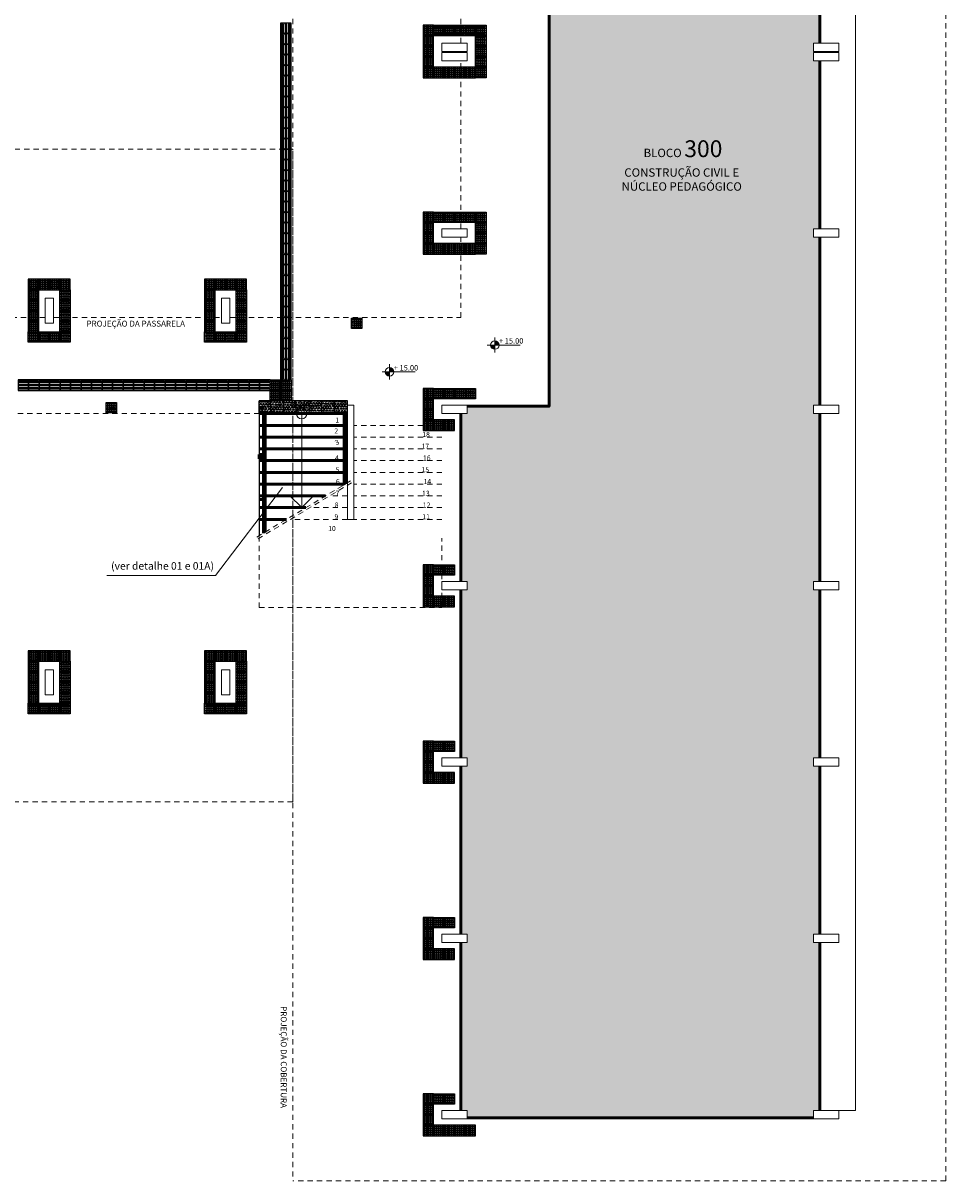
# Model space of a CAD drawing. Units: millimetres. Extents: x 11205 to 13120, y 7996 to 8195.
# Drawn here: x 12896 to 12918, y 8054 to 8082 of the extents above; entities that cross this region are included whole.
import ezdxf

# ---------------------------------------------------------------- set-up
doc = ezdxf.new("R2010")
doc.units = ezdxf.units.MM
doc.header["$MEASUREMENT"] = 0
doc.linetypes.add('HIDDEN2', pattern=[0.1875, 0.125, -0.0625])
doc.layers.get('0').update_dxf_attribs({"linetype": 'CONTINUOUS'})
for name, color, linetype, lineweight in [('Acessibilidade', 150, 'CONTINUOUS', 9), ('ARQ_ALV_ALT', 7, 'CONTINUOUS', 50), ('ARQ_ALV_MED', 5, 'CONTINUOUS', 15), ('ARQ_CTA_NIV', 7, 'CONTINUOUS', 5), ('ARQ_EST', 6, 'CONTINUOUS', 5), ('ARQ_LAY_COR', 4, 'CONTINUOUS', 50), ('ARQ_PIS_CAL', 9, 'CONTINUOUS', 5), ('ARQ_PRJ_COB', 2, 'HIDDEN2', 5), ('ARQ_PRJ_GER', 9, 'HIDDEN2', 5), ('ARQ_SMB_NIV', 2, 'CONTINUOUS', 5), ('ARQ_TXT_AMB', 7, 'CONTINUOUS', 13), ('ARQ_TXT_GER', 7, 'CONTINUOUS', 15), ('COTA', 1, 'CONTINUOUS', 13), ('HATCH', 9, 'CONTINUOUS', 5), ('L1', 1, 'CONTINUOUS', 50), ('NÍVEL', 7, 'CONTINUOUS', 5), ('Txt-JanelasPortas', 7, 'CONTINUOUS', 5)]:
    doc.layers.add(name, color=color, linetype=linetype, lineweight=lineweight)
for name, color, linetype in [('AR_PISO', 253, 'CONTINUOUS'), ('piso alerta', 10, 'CONTINUOUS'), ('piso direcional', 160, 'CONTINUOUS')]:
    doc.layers.add(name, color=color, linetype=linetype)
doc.styles.add('1-250', font='arial.ttf', dxfattribs={"height": 0.5})
doc.styles.add('ARIAL', font='arial.ttf')
doc.styles.add('styleARIAL', font='arial.ttf')

# ---------------------------------------------------------------- blocks, each defined once
blk = doc.blocks.new('NIVEL')
at = {"layer": 'NÍVEL'}
h = blk.add_hatch(color=256, dxfattribs=at)
h.paths.add_polyline_path([(0, 0), (0.078, 0, 0.414214), (0, 0.078)])
h.paths.add_polyline_path([(0, -0.078), (0, 0), (-0.078, 0, 0.414214)])
for p, q in [((-0.138, 0), (0.467, 0)), ((0, 0.138), (0, -0.138))]:
    blk.add_line(p, q, dxfattribs=at)
blk.add_circle((0, 0), 0.0782, dxfattribs=at)
blk = doc.blocks.new('NIVEL2')
blk.add_blockref('NIVEL', (0, 0))
at = {"layer": 'Txt-JanelasPortas', "flags": 4}
blk.add_attdef('+142', (0.144, 0.025), '', height=0.08, dxfattribs=at)
blk = doc.blocks.new('A$C2098290F')
at = {"layer": 'piso alerta'}
blk.add_lwpolyline([(0, 25), (25, 25), (25, 0), (0, 0)], close=True, dxfattribs=at)
for centre in [(3.5, 21.5), (3.5, 17), (3.5, 12.5), (3.5, 8), (3.5, 3.5), (8, 21.5), (8, 17), (8, 12.5), (8, 8), (8, 3.5), (12.5, 21.5), (12.5, 17), (12.5, 12.5), (12.5, 8), (12.5, 3.5), (17, 21.5), (17, 17), (17, 12.5), (17, 8), (17, 3.5), (21.5, 21.5), (21.5, 17), (21.5, 12.5), (21.5, 8), (21.5, 3.5)]:
    blk.add_circle(centre, 1.5, dxfattribs=at)
blk = doc.blocks.new('A$C58171AD6')
at = {"layer": 'piso direcional'}
for p, q in [((3, 22.5), (3, 2.5)), ((4.5, 24), (4.5, 24)), ((4.5, 1), (4.5, 1)), ((6, 22.5), (6, 2.5)), ((11, 22.5), (11, 2.5)), ((12.5, 24), (12.5, 24)), ((12.5, 1), (12.5, 1)), ((14, 22.5), (14, 2.5)), ((19, 22.5), (19, 2.5)), ((20.5, 24), (20.5, 24)), ((20.5, 1), (20.5, 1)), ((22, 22.5), (22, 2.5))]:
    blk.add_line(p, q, dxfattribs=at)
blk.add_lwpolyline([(25, 25), (25, 0), (0, 0), (0, 25)], close=True, dxfattribs=at)
for centre, start, end in [((4.5, 22.5), 90, 180), ((4.5, 2.5), 180, 270), ((4.5, 22.5), 0, 90), ((4.5, 2.5), 270, 0), ((12.5, 22.5), 90, 180), ((12.5, 2.5), 180, 270), ((12.5, 22.5), 0, 90), ((12.5, 2.5), 270, 0), ((20.5, 22.5), 90, 180), ((20.5, 2.5), 180, 270), ((20.5, 22.5), 0, 90), ((20.5, 2.5), 270, 0)]:
    blk.add_arc(centre, 1.5, start, end, dxfattribs=at)

msp = doc.modelspace()

# ---------------------------------------------------------------- hatches: boundary and pattern name
at = {"layer": 'AR_PISO'}
h = msp.add_hatch(dxfattribs=at)
h.set_pattern_fill('HEX', color=256, scale=0.006, angle=89.2023, style=0)
h.set_pattern_definition([(89.2023314, (12793.911456, 9455.28695), (-0.0329923703, 0.0004593476), [0.01905, -0.0381]), (209.2023314, (12793.911456, 9455.28695), (0.0160983785, -0.02880190465), [0.01905, -0.0381]), (149.2023314, (12793.91172, 9455.306), (-0.0168939919, -0.028342557), [0.01905, -0.0381])])
h.paths.add_polyline_path([(12901.991, 8072.65), (12901.991, 8072.35), (12901.716, 8072.35), (12901.716, 8072.65)])
h = msp.add_hatch(dxfattribs=at)
h.set_pattern_fill('HEX', color=256, scale=0.006, angle=89.2023, style=0)
h.set_pattern_definition([(89.2023314, (12793.607298, 9455.28695), (-0.0329923703, 0.0004593476), [0.01905, -0.0381]), (209.2023314, (12793.607298, 9455.28695), (0.0160983785, -0.02880190465), [0.01905, -0.0381]), (149.2023314, (12793.607563, 9455.306), (-0.0168939919, -0.028342557), [0.01905, -0.0381])])
h.paths.add_polyline_path([(12902.296, 8072.65), (12902.296, 8072.35), (12901.993, 8072.35), (12901.991, 8072.65)])
h = msp.add_hatch(dxfattribs=at)
h.set_pattern_fill('HEX', color=256, scale=0.006, angle=89.2023, style=0)
h.set_pattern_definition([(89.2023314, (12793.30314, 9455.28695), (-0.0329923703, 0.0004593476), [0.01905, -0.0381]), (209.2023314, (12793.30314, 9455.28695), (0.0160983785, -0.02880190465), [0.01905, -0.0381]), (149.2023314, (12793.303406, 9455.306), (-0.0168939919, -0.028342557), [0.01905, -0.0381])])
h.paths.add_polyline_path([(12902.6, 8072.65), (12902.6, 8072.35), (12902.297, 8072.35), (12902.296, 8072.65)])
h = msp.add_hatch(dxfattribs=at)
h.set_pattern_fill('HEX', color=256, scale=0.006, angle=89.2023, style=0)
h.set_pattern_definition([(89.2023314, (12792.998983, 9455.28695), (-0.0329923703, 0.0004593476), [0.01905, -0.0381]), (209.2023314, (12792.998983, 9455.28695), (0.0160983785, -0.02880190465), [0.01905, -0.0381]), (149.2023314, (12792.999248, 9455.306), (-0.0168939919, -0.028342557), [0.01905, -0.0381])])
h.paths.add_polyline_path([(12902.904, 8072.65), (12902.904, 8072.35), (12902.601, 8072.35), (12902.6, 8072.65)])
h = msp.add_hatch(dxfattribs=at)
h.set_pattern_fill('HEX', color=256, scale=0.006, angle=89.2023, style=0)
h.set_pattern_definition([(89.2023314, (12792.694825, 9455.28695), (-0.0329923703, 0.0004593476), [0.01905, -0.0381]), (209.2023314, (12792.694825, 9455.28695), (0.0160983785, -0.02880190465), [0.01905, -0.0381]), (149.2023314, (12792.69509, 9455.306), (-0.0168939919, -0.028342557), [0.01905, -0.0381])])
h.paths.add_polyline_path([(12903.208, 8072.65), (12903.208, 8072.35), (12902.905, 8072.35), (12902.904, 8072.65)])
h = msp.add_hatch(dxfattribs=at)
h.set_pattern_fill('HEX', color=256, scale=0.006, angle=89.2023, style=0)
h.set_pattern_definition([(89.2023314, (12792.390667, 9455.28695), (-0.0329923703, 0.0004593476), [0.01905, -0.0381]), (209.2023314, (12792.390667, 9455.28695), (0.0160983785, -0.02880190465), [0.01905, -0.0381]), (149.2023314, (12792.390933, 9455.306), (-0.0168939919, -0.028342557), [0.01905, -0.0381])])
h.paths.add_polyline_path([(12903.512, 8072.65), (12903.512, 8072.35), (12903.209, 8072.35), (12903.208, 8072.65)])
h = msp.add_hatch(dxfattribs=at)
h.set_pattern_fill('HEX', color=256, scale=0.006, angle=89.2023, style=0)
h.set_pattern_definition([(89.2023314, (12792.08651, 9455.28695), (-0.0329923703, 0.0004593476), [0.01905, -0.0381]), (209.2023314, (12792.08651, 9455.28695), (0.0160983785, -0.02880190465), [0.01905, -0.0381]), (149.2023314, (12792.086775, 9455.306), (-0.0168939919, -0.028342557), [0.01905, -0.0381])])
h.paths.add_polyline_path([(12903.816, 8072.65), (12903.816, 8072.35), (12903.513, 8072.35), (12903.512, 8072.65)])
at = {"layer": 'HATCH'}
h = msp.add_hatch(dxfattribs=at)
h.set_pattern_fill('DOTS', color=256, angle=240, style=0)
h.set_pattern_definition([(240, (12980.79262, 8064.79187), (0.03850159, -0.058313294), [0, -0.0625])])
h.paths.add_polyline_path([(12906.518, 8069.571), (12906.621, 8069.571), (12906.682, 8069.571), (12906.702, 8069.571), (12906.763, 8069.571), (12907.632, 8069.571), (12907.652, 8069.571), (12907.723, 8069.571), (12907.784, 8069.571), (12907.845, 8069.571), (12907.865, 8069.571), (12907.926, 8069.571), (12906.518, 8069.571), (12906.518, 8069.531), (12907.926, 8069.531), (12907.905, 8069.531), (12907.845, 8069.531), (12907.784, 8069.531), (12907.723, 8069.531), (12907.699, 8069.531), (12907.632, 8069.531), (12906.763, 8069.531), (12906.743, 8069.531), (12906.682, 8069.531), (12906.621, 8069.531), (12906.518, 8069.531), (12906.518, 8068.35), (12906.668, 8068.35), (12906.668, 8068.15), (12906.518, 8068.15), (12906.518, 8064.15), (12906.668, 8064.15), (12906.668, 8063.95), (12906.518, 8063.95), (12906.518, 8059.95), (12906.668, 8059.95), (12906.668, 8059.75), (12906.518, 8059.75), (12906.518, 8055.75), (12906.668, 8055.75), (12906.668, 8055.575), (12913.59, 8055.575), (12913.59, 8055.579), (12913.59, 8055.65), (12913.59, 8055.711), (12913.59, 8055.772), (12913.59, 8055.796), (12913.59, 8055.853), (12913.59, 8055.576), (12913.63, 8055.576), (12913.63, 8055.853), (12913.63, 8055.832), (12913.63, 8055.772), (12913.63, 8055.711), (12913.63, 8055.65), (12913.63, 8055.63), (12913.63, 8055.575), (12914.918, 8055.575), (12914.918, 8055.75), (12915.068, 8055.75), (12915.068, 8059.75), (12914.918, 8059.75), (12914.918, 8059.95), (12915.068, 8059.95), (12915.068, 8063.95), (12914.918, 8063.95), (12914.918, 8064.15), (12915.068, 8064.15), (12915.068, 8068.15), (12914.918, 8068.15), (12914.918, 8068.35), (12915.068, 8068.35), (12915.068, 8069.531), (12915.054, 8069.531), (12914.997, 8069.531), (12915.068, 8069.532), (12915.068, 8069.572), (12914.997, 8069.571), (12915.068, 8069.571), (12915.068, 8072.35), (12914.918, 8072.35), (12914.918, 8072.55), (12915.068, 8072.55), (12915.068, 8076.55), (12914.918, 8076.55), (12914.918, 8076.75), (12915.068, 8076.75), (12915.068, 8080.75), (12914.918, 8080.75), (12914.918, 8080.95), (12914.918, 8081.175), (12915.068, 8081.175), (12915.068, 8085.175), (12914.918, 8085.175), (12914.918, 8085.375), (12915.068, 8085.375), (12915.068, 8089.375), (12914.918, 8089.375), (12914.918, 8089.575), (12915.068, 8089.575), (12915.068, 8093.575), (12914.918, 8093.575), (12914.918, 8093.775), (12915.068, 8093.775), (12915.068, 8097.775), (12914.918, 8097.775), (12914.918, 8097.975), (12915.068, 8097.975), (12915.068, 8101.975), (12914.918, 8101.975), (12914.918, 8102.175), (12915.068, 8102.175), (12915.068, 8106.175), (12914.918, 8106.175), (12914.918, 8106.35), (12913.63, 8106.35), (12913.63, 8105.772), (12913.59, 8105.772), (12913.59, 8106.35), (12908.618, 8106.35), (12908.618, 8072.525), (12906.668, 8072.525), (12906.668, 8072.35), (12906.518, 8072.35)])

# ---------------------------------------------------------------- linework, layer by layer
msp.add_line((12901.718, 8072.35), (12901.718, 8069.443))
at = {"layer": 'AR_PISO'}
for p in [(12901.716, 8072.35), (12903.512, 8072.65)]:
    msp.add_line(p, (12901.716, 8072.65), dxfattribs=at)
for points in [[(12901.991, 8072.35), (12901.991, 8072.65)], [(12902.296, 8072.35), (12902.296, 8072.65)], [(12902.6, 8072.35), (12902.6, 8072.65)], [(12902.904, 8072.35), (12902.904, 8072.65)], [(12903.208, 8072.35), (12903.208, 8072.65)], [(12903.512, 8072.35), (12903.512, 8072.65)], [(12903.512, 8072.35), (12903.816, 8072.35), (12903.816, 8072.65), (12903.512, 8072.65)]]:
    msp.add_lwpolyline(points, dxfattribs=at)
at = {"layer": 'ARQ_ALV_ALT'}
for p, q in [((12915.068, 8081.175), (12915.068, 8085.175)), ((12915.068, 8076.75), (12915.068, 8080.75)), ((12915.068, 8072.55), (12915.068, 8076.55)), ((12906.518, 8068.35), (12906.518, 8072.35)), ((12915.068, 8068.35), (12915.068, 8072.35)), ((12906.518, 8064.15), (12906.518, 8068.15)), ((12915.068, 8064.15), (12915.068, 8068.15)), ((12906.518, 8059.95), (12906.518, 8063.95)), ((12915.068, 8059.95), (12915.068, 8063.95)), ((12906.518, 8055.75), (12906.518, 8059.75)), ((12915.068, 8055.75), (12915.068, 8059.75)), ((12914.918, 8055.575), (12906.668, 8055.575))]:
    msp.add_line(p, q, dxfattribs=at)
msp.add_lwpolyline([(12906.668, 8072.525), (12908.618, 8072.525), (12908.618, 8106.35), (12914.918, 8106.35)], dxfattribs=at)
at = {"layer": 'ARQ_ALV_MED'}
msp.add_lwpolyline([(12903.968, 8069.83), (12903.818, 8069.83), (12903.818, 8072.55), (12903.968, 8072.55)], close=True, dxfattribs=at)
at = {"layer": 'ARQ_EST'}
for points in [[(12906.668, 8081.175), (12906.668, 8080.975), (12906.068, 8080.975), (12906.068, 8081.175)], [(12915.518, 8081.175), (12915.518, 8080.975), (12914.918, 8080.975), (12914.918, 8081.175)], [(12906.668, 8080.95), (12906.668, 8080.75), (12906.068, 8080.75), (12906.068, 8080.95)], [(12915.518, 8080.95), (12915.518, 8080.75), (12914.918, 8080.75), (12914.918, 8080.95)], [(12906.668, 8076.75), (12906.668, 8076.55), (12906.068, 8076.55), (12906.068, 8076.75)], [(12915.518, 8076.75), (12915.518, 8076.55), (12914.918, 8076.55), (12914.918, 8076.75)], [(12896.618, 8074.5), (12896.818, 8074.5), (12896.818, 8075.1), (12896.618, 8075.1)], [(12900.818, 8074.5), (12901.018, 8074.5), (12901.018, 8075.1), (12900.818, 8075.1)], [(12904.087, 8074.473), (12904.087, 8074.527), (12904.077, 8074.527), (12904.077, 8074.507), (12903.996, 8074.507), (12903.996, 8074.527), (12903.986, 8074.527), (12903.986, 8074.473), (12903.996, 8074.473), (12903.996, 8074.493), (12904.077, 8074.493), (12904.077, 8074.473)], [(12898.244, 8072.463), (12898.244, 8072.517), (12898.234, 8072.517), (12898.234, 8072.497), (12898.153, 8072.497), (12898.153, 8072.517), (12898.143, 8072.517), (12898.143, 8072.463), (12898.153, 8072.463), (12898.153, 8072.483), (12898.234, 8072.483), (12898.234, 8072.463)], [(12901.819, 8072.463), (12901.819, 8072.517), (12901.809, 8072.517), (12901.809, 8072.497), (12901.728, 8072.497), (12901.728, 8072.517), (12901.718, 8072.517), (12901.718, 8072.463), (12901.728, 8072.463), (12901.728, 8072.483), (12901.809, 8072.483), (12901.809, 8072.463)], [(12906.668, 8072.55), (12906.668, 8072.35), (12906.068, 8072.35), (12906.068, 8072.55)], [(12915.518, 8072.55), (12915.518, 8072.35), (12914.918, 8072.35), (12914.918, 8072.55)], [(12906.668, 8068.35), (12906.668, 8068.15), (12906.068, 8068.15), (12906.068, 8068.35)], [(12915.518, 8068.35), (12915.518, 8068.15), (12914.918, 8068.15), (12914.918, 8068.35)], [(12896.618, 8065.65), (12896.818, 8065.65), (12896.818, 8066.25), (12896.618, 8066.25)], [(12900.818, 8065.65), (12901.018, 8065.65), (12901.018, 8066.25), (12900.818, 8066.25)], [(12906.668, 8064.15), (12906.668, 8063.95), (12906.068, 8063.95), (12906.068, 8064.15)], [(12915.518, 8064.15), (12915.518, 8063.95), (12914.918, 8063.95), (12914.918, 8064.15)], [(12906.668, 8059.95), (12906.668, 8059.75), (12906.068, 8059.75), (12906.068, 8059.95)], [(12915.518, 8059.95), (12915.518, 8059.75), (12914.918, 8059.75), (12914.918, 8059.95)], [(12906.668, 8055.75), (12906.668, 8055.55), (12906.068, 8055.55), (12906.068, 8055.75)], [(12915.518, 8055.75), (12915.518, 8055.55), (12914.918, 8055.55), (12914.918, 8055.75)]]:
    msp.add_lwpolyline(points, close=True, dxfattribs=at)
at = {"layer": 'ARQ_LAY_COR'}
for p, q in [((12901.82, 8072.35), (12901.82, 8069.504)), ((12901.821, 8072.35), (12901.821, 8069.504)), ((12901.822, 8072.35), (12901.822, 8069.505)), ((12901.826, 8072.35), (12901.826, 8069.508)), ((12901.834, 8072.35), (12901.834, 8069.512)), ((12901.852, 8072.35), (12901.852, 8069.523)), ((12901.856, 8072.35), (12901.856, 8069.526)), ((12901.857, 8072.35), (12901.857, 8069.526)), ((12901.858, 8072.35), (12901.858, 8069.526)), ((12901.858, 8072.35), (12901.858, 8069.527)), ((12901.819, 8071.375), (12901.716, 8071.375)), ((12901.716, 8071.275), (12901.716, 8071.375)), ((12901.716, 8071.275), (12901.819, 8071.275)), ((12901.856, 8071.275), (12901.856, 8071.375)), ((12901.716, 8070.3), (12901.819, 8070.3))]:
    msp.add_line(p, q, dxfattribs=at)
for points in [[(12903.738, 8072.35), (12903.738, 8070.654)], [(12903.778, 8072.35), (12903.778, 8070.678)]]:
    msp.add_lwpolyline(points, dxfattribs=at)
for centre in [(12901.786, 8071.347), (12901.786, 8071.302)]:
    msp.add_circle(centre, 0.005, dxfattribs=at)
at = {"layer": 'ARQ_PIS_CAL'}
for q in [(12915.918, 8101.975), (12915.518, 8055.75)]:
    msp.add_line((12915.918, 8055.75), q, dxfattribs=at)
at = {"layer": 'ARQ_PRJ_COB'}
for p, q in [((12902.518, 8107.85), (12902.518, 8054.075)), ((12918.068, 8054.075), (12918.068, 8107.85)), ((12840.318, 8078.65), (12902.518, 8078.65)), ((12902.518, 8063.1), (12840.318, 8063.1)), ((12918.068, 8054.075), (12902.518, 8054.075))]:
    msp.add_line(p, q, dxfattribs=at)
at = {"layer": 'ARQ_PRJ_GER'}
for p, q in [((12906.518, 8081.175), (12906.518, 8085.175)), ((12906.518, 8076.75), (12906.518, 8080.75)), ((12902.518, 8063.1), (12902.518, 8078.65)), ((12906.518, 8074.64), (12906.518, 8076.55)), ((12896.618, 8074.64), (12892.618, 8074.64)), ((12896.818, 8074.64), (12900.818, 8074.64)), ((12901.018, 8074.64), (12906.518, 8074.64)), ((12906.068, 8072.07), (12903.968, 8072.07)), ((12906.068, 8071.79), (12903.968, 8071.79)), ((12906.068, 8071.51), (12903.968, 8071.51)), ((12906.068, 8071.23), (12903.968, 8071.23)), ((12906.068, 8070.95), (12903.968, 8070.95)), ((12901.663, 8069.41), (12903.906, 8070.755)), ((12901.689, 8069.367), (12903.931, 8070.712)), ((12906.068, 8070.67), (12903.968, 8070.67)), ((12903.818, 8070.39), (12903.394, 8070.39)), ((12906.068, 8070.39), (12903.968, 8070.39)), ((12903.818, 8070.11), (12902.927, 8070.11)), ((12906.068, 8070.11), (12903.968, 8070.11)), ((12903.818, 8069.83), (12902.46, 8069.83)), ((12906.068, 8069.83), (12903.968, 8069.83))]:
    msp.add_line(p, q, dxfattribs=at)
msp.add_lwpolyline([(12892.593, 8072.35), (12901.716, 8072.35), (12901.716, 8067.73), (12906.068, 8067.73), (12906.068, 8069.384)], dxfattribs=at)
at = {"layer": 'ARQ_SMB_NIV'}
for points in [[(12902.728, 8070.11), (12902.728, 8072.35)], [(12902.448, 8070.39), (12902.728, 8070.11), (12903.008, 8070.39)]]:
    msp.add_lwpolyline(points, dxfattribs=at)
msp.add_circle((12902.728, 8072.35), 0.126, dxfattribs=at)
at = {"layer": 'COTA'}
msp.add_lwpolyline([(12898.09, 8068.496), (12900.679, 8068.496), (12902.269, 8070.589)], dxfattribs=at)
at = {"layer": 'L1'}
for p, q in [((12903.818, 8072.35), (12901.718, 8072.35)), ((12903.738, 8072.07), (12901.718, 8072.07)), ((12903.818, 8072.07), (12903.778, 8072.07)), ((12903.738, 8071.79), (12901.718, 8071.79)), ((12903.818, 8071.79), (12903.778, 8071.79)), ((12903.738, 8071.51), (12901.718, 8071.51)), ((12903.818, 8071.51), (12903.778, 8071.51)), ((12903.738, 8071.23), (12901.718, 8071.23)), ((12903.818, 8071.23), (12903.778, 8071.23)), ((12903.738, 8070.95), (12901.718, 8070.95)), ((12903.818, 8070.95), (12903.778, 8070.95)), ((12903.738, 8070.67), (12901.718, 8070.67)), ((12903.297, 8070.39), (12901.718, 8070.39)), ((12902.83, 8070.11), (12901.718, 8070.11)), ((12902.363, 8069.83), (12901.718, 8069.83))]:
    msp.add_line(p, q, dxfattribs=at)
at = {"layer": 'piso alerta'}
for points in [[(12903.912, 8074.375), (12903.912, 8074.625), (12904.162, 8074.625), (12904.162, 8074.375)], [(12898.069, 8072.365), (12898.069, 8072.615), (12898.319, 8072.615), (12898.319, 8072.365)]]:
    msp.add_lwpolyline(points, close=True, dxfattribs=at)
for centre in [(12903.947, 8074.59), (12903.947, 8074.545), (12903.992, 8074.59), (12903.992, 8074.545), (12904.037, 8074.59), (12904.037, 8074.545), (12904.082, 8074.59), (12904.082, 8074.545), (12904.127, 8074.59), (12904.127, 8074.545), (12903.947, 8074.5), (12903.947, 8074.455), (12903.947, 8074.41), (12903.992, 8074.455), (12903.992, 8074.41), (12904.037, 8074.455), (12904.037, 8074.41), (12904.082, 8074.455), (12904.082, 8074.41), (12904.127, 8074.5), (12904.127, 8074.455), (12904.127, 8074.41), (12898.104, 8072.58), (12898.149, 8072.58), (12898.194, 8072.58), (12898.239, 8072.58), (12898.284, 8072.58), (12898.104, 8072.535), (12898.104, 8072.49), (12898.104, 8072.445), (12898.104, 8072.4), (12898.149, 8072.535), (12898.149, 8072.445), (12898.149, 8072.4), (12898.194, 8072.535), (12898.194, 8072.445), (12898.194, 8072.4), (12898.239, 8072.535), (12898.239, 8072.445), (12898.239, 8072.4), (12898.284, 8072.535), (12898.284, 8072.49), (12898.284, 8072.445), (12898.284, 8072.4)]:
    msp.add_circle(centre, 0.015, dxfattribs=at)
for centre, start, end in [((12903.992, 8074.5), 111.5102, 248.4898), ((12903.992, 8074.5), 27.8181, 72.5424), ((12903.992, 8074.5), 287.4576, 332.1819), ((12904.037, 8074.5), 27.8181, 152.1819), ((12904.037, 8074.5), 207.8181, 332.1819), ((12904.082, 8074.5), 107.4576, 152.1819), ((12904.082, 8074.5), 207.8181, 252.5424), ((12904.082, 8074.5), 291.5102, 68.4898), ((12898.149, 8072.49), 111.5102, 248.4898), ((12898.149, 8072.49), 27.8181, 72.5424), ((12898.149, 8072.49), 287.4576, 332.1819), ((12898.194, 8072.49), 27.8181, 152.1819), ((12898.194, 8072.49), 207.8181, 332.1819), ((12898.239, 8072.49), 107.4576, 152.1819), ((12898.239, 8072.49), 207.8181, 252.5424), ((12898.239, 8072.49), 291.5102, 68.4898)]:
    msp.add_arc(centre, 0.015, start, end, dxfattribs=at)

# ---------------------------------------------------------------- block references
at = {"layer": 'Acessibilidade', "yscale": 0.01, "zscale": 0.01}
for name, p, xscale, rotation in [('A$C58171AD6', (12902.474, 8081.4), -0.01, 359.9999999998978), ('A$C2098290F', (12905.618, 8081.6), -0.01, 180), ('A$C2098290F', (12906.118, 8081.6), 0.01, 180.0000000006726), ('A$C2098290F', (12906.368, 8081.6), 0.01, 180.0000000006726), ('A$C2098290F', (12906.618, 8081.6), 0.01, 180.0000000006726), ('A$C2098290F', (12906.868, 8081.6), 0.01, 180.0000000006726), ('A$C2098290F', (12907.118, 8081.6), 0.01, 180.0000000006726), ('A$C58171AD6', (12902.474, 8081.15), -0.01, 359.9999999998978), ('A$C58171AD6', (12902.474, 8080.9), -0.01, 359.9999999998978), ('A$C2098290F', (12905.618, 8081.35), -0.01, 180), ('A$C2098290F', (12907.118, 8081.35), 0.01, 180.0000000006726), ('A$C58171AD6', (12902.474, 8080.65), -0.01, 359.9999999998978), ('A$C2098290F', (12905.618, 8081.1), -0.01, 180), ('A$C2098290F', (12907.118, 8081.1), 0.01, 180.0000000006726), ('A$C58171AD6', (12902.474, 8080.4), -0.01, 359.9999999998978), ('A$C2098290F', (12905.618, 8080.85), -0.01, 180), ('A$C2098290F', (12905.618, 8080.6), -0.01, 180), ('A$C2098290F', (12906.118, 8080.35), -0.01, 359.9999999993274), ('A$C2098290F', (12906.368, 8080.35), -0.01, 359.9999999993274), ('A$C2098290F', (12906.618, 8080.35), -0.01, 359.9999999993274), ('A$C2098290F', (12906.868, 8080.35), -0.01, 359.9999999993274), ('A$C2098290F', (12907.118, 8080.85), 0.01, 180.0000000006726), ('A$C2098290F', (12907.118, 8080.6), 0.01, 180.0000000006726), ('A$C58171AD6', (12902.474, 8080.15), -0.01, 359.9999999998978), ('A$C58171AD6', (12902.474, 8079.9), -0.01, 359.9999999998978), ('A$C58171AD6', (12902.474, 8079.65), -0.01, 359.9999999998978), ('A$C58171AD6', (12902.474, 8079.4), -0.01, 359.9999999998978), ('A$C58171AD6', (12902.474, 8079.15), -0.01, 359.9999999998978), ('A$C58171AD6', (12902.474, 8078.9), -0.01, 359.9999999998978), ('A$C58171AD6', (12902.474, 8078.65), -0.01, 359.9999999998978), ('A$C58171AD6', (12902.474, 8078.4), -0.01, 359.9999999998978), ('A$C58171AD6', (12902.474, 8078.15), -0.01, 359.9999999998978), ('A$C58171AD6', (12902.474, 8077.9), -0.01, 359.9999999998978), ('A$C58171AD6', (12902.474, 8077.65), -0.01, 359.9999999998978), ('A$C58171AD6', (12902.474, 8077.4), -0.01, 359.9999999998978), ('A$C58171AD6', (12902.474, 8077.15), -0.01, 359.9999999998978), ('A$C58171AD6', (12902.474, 8076.9), -0.01, 359.9999999998978), ('A$C2098290F', (12905.618, 8077.15), -0.01, 180), ('A$C2098290F', (12906.118, 8077.15), 0.01, 180.0000000006726), ('A$C2098290F', (12906.368, 8077.15), 0.01, 180.0000000006726), ('A$C2098290F', (12906.618, 8077.15), 0.01, 180.0000000006726), ('A$C2098290F', (12906.868, 8077.15), 0.01, 180.0000000006726), ('A$C2098290F', (12907.118, 8077.15), 0.01, 180.0000000006726), ('A$C58171AD6', (12902.474, 8076.65), -0.01, 359.9999999998978), ('A$C2098290F', (12905.618, 8076.9), -0.01, 180), ('A$C2098290F', (12907.118, 8076.9), 0.01, 180.0000000006726), ('A$C58171AD6', (12902.474, 8076.4), -0.01, 359.9999999998978), ('A$C2098290F', (12905.618, 8076.65), -0.01, 180), ('A$C2098290F', (12907.118, 8076.65), 0.01, 180.0000000006726), ('A$C58171AD6', (12902.474, 8076.15), -0.01, 359.9999999998978), ('A$C2098290F', (12905.618, 8076.4), -0.01, 180), ('A$C2098290F', (12906.118, 8076.15), -0.01, 359.9999999993274), ('A$C2098290F', (12906.368, 8076.15), -0.01, 359.9999999993274), ('A$C2098290F', (12906.618, 8076.15), -0.01, 359.9999999993274), ('A$C2098290F', (12906.868, 8076.15), -0.01, 359.9999999993274), ('A$C2098290F', (12907.118, 8076.4), 0.01, 180.0000000006726), ('A$C58171AD6', (12902.474, 8075.9), -0.01, 359.9999999998978), ('A$C58171AD6', (12902.474, 8075.65), -0.01, 359.9999999998978), ('A$C58171AD6', (12902.474, 8075.4), -0.01, 359.9999999998978), ('A$C2098290F', (12896.468, 8075.55), -0.01, 89.99999999932741), ('A$C2098290F', (12896.718, 8075.55), -0.01, 89.99999999932741), ('A$C2098290F', (12896.968, 8075.55), -0.01, 89.99999999932741), ('A$C2098290F', (12897.218, 8075.55), -0.01, 89.99999999932741), ('A$C2098290F', (12900.668, 8075.55), -0.01, 89.99999999932741), ('A$C2098290F', (12900.918, 8075.55), -0.01, 89.99999999932741), ('A$C2098290F', (12901.168, 8075.55), -0.01, 89.99999999932741), ('A$C2098290F', (12901.418, 8075.55), -0.01, 89.99999999932741), ('A$C58171AD6', (12902.474, 8075.15), -0.01, 359.9999999998978), ('A$C2098290F', (12896.218, 8075.05), -0.01, 269.9999999993274), ('A$C2098290F', (12897.218, 8075.05), 0.01, 90.00000000067259), ('A$C2098290F', (12900.418, 8075.05), -0.01, 269.9999999993274), ('A$C2098290F', (12901.418, 8075.05), 0.01, 90.00000000067259), ('A$C58171AD6', (12902.474, 8074.9), -0.01, 359.9999999998978), ('A$C2098290F', (12896.218, 8074.8), -0.01, 269.9999999993274), ('A$C2098290F', (12896.218, 8074.55), -0.01, 269.9999999993274), ('A$C2098290F', (12897.218, 8074.8), 0.01, 90.00000000067259), ('A$C2098290F', (12897.218, 8074.55), 0.01, 90.00000000067259), ('A$C2098290F', (12900.418, 8074.8), -0.01, 269.9999999993274), ('A$C2098290F', (12900.418, 8074.55), -0.01, 269.9999999993274), ('A$C2098290F', (12901.418, 8074.8), 0.01, 90.00000000067259), ('A$C2098290F', (12901.418, 8074.55), 0.01, 90.00000000067259), ('A$C58171AD6', (12902.474, 8074.65), -0.01, 359.9999999998978), ('A$C2098290F', (12896.218, 8074.3), -0.01, 269.9999999993274), ('A$C2098290F', (12897.218, 8074.3), 0.01, 90.00000000067259), ('A$C2098290F', (12900.418, 8074.3), -0.01, 269.9999999993274), ('A$C2098290F', (12901.418, 8074.3), 0.01, 90.00000000067259), ('A$C58171AD6', (12902.474, 8074.4), -0.01, 359.9999999998978), ('A$C2098290F', (12896.468, 8074.05), 0.01, 90.00000000067259), ('A$C2098290F', (12896.718, 8074.05), 0.01, 90.00000000067259), ('A$C2098290F', (12896.968, 8074.05), 0.01, 90.00000000067259), ('A$C2098290F', (12897.218, 8074.05), 0.01, 90.00000000067259), ('A$C2098290F', (12900.668, 8074.05), 0.01, 90.00000000067259), ('A$C2098290F', (12900.918, 8074.05), 0.01, 90.00000000067259), ('A$C2098290F', (12901.168, 8074.05), 0.01, 90.00000000067259), ('A$C2098290F', (12901.418, 8074.05), 0.01, 90.00000000067259), ('A$C58171AD6', (12902.474, 8074.15), -0.01, 359.9999999998978), ('A$C58171AD6', (12902.474, 8073.9), -0.01, 359.9999999998978), ('A$C58171AD6', (12902.474, 8073.65), -0.01, 359.9999999998978), ('A$C58171AD6', (12902.474, 8073.4), -0.01, 359.9999999998978), ('A$C58171AD6', (12895.974, 8072.9), -0.01, 269.9999999998979), ('A$C58171AD6', (12896.224, 8072.9), -0.01, 269.9999999998979), ('A$C58171AD6', (12896.474, 8072.9), -0.01, 269.9999999998979), ('A$C58171AD6', (12896.724, 8072.9), -0.01, 269.9999999998979), ('A$C58171AD6', (12896.974, 8072.9), -0.01, 269.9999999998979), ('A$C58171AD6', (12897.224, 8072.9), -0.01, 269.9999999998979), ('A$C58171AD6', (12897.474, 8072.9), -0.01, 269.9999999998979), ('A$C58171AD6', (12897.724, 8072.9), -0.01, 269.9999999998979), ('A$C58171AD6', (12897.974, 8072.9), -0.01, 269.9999999998979), ('A$C58171AD6', (12898.224, 8072.9), -0.01, 269.9999999998979), ('A$C58171AD6', (12898.474, 8072.9), -0.01, 269.9999999998979), ('A$C58171AD6', (12898.724, 8072.9), -0.01, 269.9999999998979), ('A$C58171AD6', (12898.974, 8072.9), -0.01, 269.9999999998979), ('A$C58171AD6', (12899.224, 8072.9), -0.01, 269.9999999998979), ('A$C58171AD6', (12899.474, 8072.9), -0.01, 269.9999999998979), ('A$C58171AD6', (12899.724, 8072.9), -0.01, 269.9999999998979), ('A$C58171AD6', (12899.974, 8072.9), -0.01, 269.9999999998979), ('A$C58171AD6', (12900.224, 8072.9), -0.01, 269.9999999998979), ('A$C58171AD6', (12900.474, 8072.9), -0.01, 269.9999999998979), ('A$C58171AD6', (12900.724, 8072.9), -0.01, 269.9999999998979), ('A$C58171AD6', (12900.974, 8072.9), -0.01, 269.9999999998979), ('A$C58171AD6', (12901.224, 8072.9), -0.01, 269.9999999998979), ('A$C58171AD6', (12901.474, 8072.9), -0.01, 269.9999999998979), ('A$C58171AD6', (12901.724, 8072.9), -0.01, 269.9999999998979), ('A$C2098290F', (12902.224, 8072.9), 0.01, 90.00000000067259), ('A$C58171AD6', (12902.474, 8073.15), -0.01, 359.9999999998978), ('A$C2098290F', (12902.474, 8072.9), 0.01, 90.00000000067259), ('A$C2098290F', (12902.224, 8072.65), 0.01, 90.00000000067259), ('A$C2098290F', (12902.474, 8072.65), 0.01, 90.00000000067259), ('A$C2098290F', (12905.618, 8072.95), -0.01, 180), ('A$C2098290F', (12906.118, 8072.95), 0.01, 180.0000000006726), ('A$C2098290F', (12906.368, 8072.95), 0.01, 180.0000000006726), ('A$C2098290F', (12906.618, 8072.95), 0.01, 180.0000000006726), ('A$C2098290F', (12906.868, 8072.95), 0.01, 180.0000000006726), ('A$C2098290F', (12905.618, 8072.7), -0.01, 180), ('A$C2098290F', (12905.618, 8072.45), -0.01, 180), ('A$C2098290F', (12905.618, 8072.2), -0.01, 180), ('A$C2098290F', (12906.118, 8071.95), -0.01, 359.9999999993274), ('A$C2098290F', (12906.368, 8071.95), -0.01, 359.9999999993274), ('A$C2098290F', (12905.618, 8068.75), -0.01, 180), ('A$C2098290F', (12906.118, 8068.75), 0.01, 180.0000000006726), ('A$C2098290F', (12906.368, 8068.75), 0.01, 180.0000000006726), ('A$C2098290F', (12905.618, 8068.5), -0.01, 180), ('A$C2098290F', (12905.618, 8068.25), -0.01, 180), ('A$C2098290F', (12905.618, 8068), -0.01, 180), ('A$C2098290F', (12906.118, 8067.75), -0.01, 359.9999999993274), ('A$C2098290F', (12906.368, 8067.75), -0.01, 359.9999999993274), ('A$C2098290F', (12896.468, 8066.7), -0.01, 89.99999999932741), ('A$C2098290F', (12896.718, 8066.7), -0.01, 89.99999999932741), ('A$C2098290F', (12896.968, 8066.7), -0.01, 89.99999999932741), ('A$C2098290F', (12897.218, 8066.7), -0.01, 89.99999999932741), ('A$C2098290F', (12900.668, 8066.7), -0.01, 89.99999999932741), ('A$C2098290F', (12900.918, 8066.7), -0.01, 89.99999999932741), ('A$C2098290F', (12901.168, 8066.7), -0.01, 89.99999999932741), ('A$C2098290F', (12901.418, 8066.7), -0.01, 89.99999999932741), ('A$C2098290F', (12896.218, 8066.2), -0.01, 269.9999999993274), ('A$C2098290F', (12897.218, 8066.2), 0.01, 90.00000000067259), ('A$C2098290F', (12900.418, 8066.2), -0.01, 269.9999999993274), ('A$C2098290F', (12901.418, 8066.2), 0.01, 90.00000000067259), ('A$C2098290F', (12896.218, 8065.95), -0.01, 269.9999999993274), ('A$C2098290F', (12897.218, 8065.95), 0.01, 90.00000000067259), ('A$C2098290F', (12900.418, 8065.95), -0.01, 269.9999999993274), ('A$C2098290F', (12901.418, 8065.95), 0.01, 90.00000000067259), ('A$C2098290F', (12896.218, 8065.7), -0.01, 269.9999999993274), ('A$C2098290F', (12896.218, 8065.45), -0.01, 269.9999999993274), ('A$C2098290F', (12897.218, 8065.7), 0.01, 90.00000000067259), ('A$C2098290F', (12897.218, 8065.45), 0.01, 90.00000000067259), ('A$C2098290F', (12900.418, 8065.7), -0.01, 269.9999999993274), ('A$C2098290F', (12900.418, 8065.45), -0.01, 269.9999999993274), ('A$C2098290F', (12901.418, 8065.7), 0.01, 90.00000000067259), ('A$C2098290F', (12901.418, 8065.45), 0.01, 90.00000000067259), ('A$C2098290F', (12896.468, 8065.2), 0.01, 90.00000000067259), ('A$C2098290F', (12896.718, 8065.2), 0.01, 90.00000000067259), ('A$C2098290F', (12896.968, 8065.2), 0.01, 90.00000000067259), ('A$C2098290F', (12897.218, 8065.2), 0.01, 90.00000000067259), ('A$C2098290F', (12900.668, 8065.2), 0.01, 90.00000000067259), ('A$C2098290F', (12900.918, 8065.2), 0.01, 90.00000000067259), ('A$C2098290F', (12901.168, 8065.2), 0.01, 90.00000000067259), ('A$C2098290F', (12901.418, 8065.2), 0.01, 90.00000000067259), ('A$C2098290F', (12905.618, 8064.55), -0.01, 180), ('A$C2098290F', (12906.118, 8064.55), 0.01, 180.0000000006726), ('A$C2098290F', (12906.368, 8064.55), 0.01, 180.0000000006726), ('A$C2098290F', (12905.618, 8064.3), -0.01, 180), ('A$C2098290F', (12905.618, 8064.05), -0.01, 180), ('A$C2098290F', (12905.618, 8063.8), -0.01, 180), ('A$C2098290F', (12906.118, 8063.55), -0.01, 359.9999999993274), ('A$C2098290F', (12906.368, 8063.55), -0.01, 359.9999999993274), ('A$C2098290F', (12905.618, 8060.35), -0.01, 180), ('A$C2098290F', (12906.118, 8060.35), 0.01, 180.0000000006726), ('A$C2098290F', (12906.368, 8060.35), 0.01, 180.0000000006726), ('A$C2098290F', (12905.618, 8060.1), -0.01, 180), ('A$C2098290F', (12905.618, 8059.85), -0.01, 180), ('A$C2098290F', (12905.618, 8059.6), -0.01, 180), ('A$C2098290F', (12906.118, 8059.35), -0.01, 359.9999999993274), ('A$C2098290F', (12906.368, 8059.35), -0.01, 359.9999999993274), ('A$C2098290F', (12905.618, 8056.15), -0.01, 180), ('A$C2098290F', (12906.118, 8056.15), 0.01, 180.0000000006726), ('A$C2098290F', (12906.368, 8056.15), 0.01, 180.0000000006726), ('A$C2098290F', (12905.618, 8055.9), -0.01, 180), ('A$C2098290F', (12905.618, 8055.65), -0.01, 180), ('A$C2098290F', (12905.618, 8055.4), -0.01, 180), ('A$C2098290F', (12906.118, 8055.15), -0.01, 359.9999999993274), ('A$C2098290F', (12906.368, 8055.15), -0.01, 359.9999999993274), ('A$C2098290F', (12906.618, 8055.15), -0.01, 359.9999999993274), ('A$C2098290F', (12906.868, 8055.15), -0.01, 359.9999999993274)]:
    msp.add_blockref(name, p, dxfattribs=dict(at, xscale=xscale, rotation=rotation))
at = {"layer": 'ARQ_SMB_NIV'}
ref = msp.add_blockref('NIVEL2', (12907.326, 8073.983), dxfattribs=dict(at, xscale=1.300000000000011, yscale=1.300000000000011, zscale=1.300000000000011))
ref.add_attrib('+142', '+ 15.00', (12907.427, 8074.016), dxfattribs={"layer": 'ARQ_CTA_NIV', "height": 0.13, "style": 'styleARIAL'})
ref = msp.add_blockref('NIVEL2', (12904.821, 8073.344), dxfattribs=dict(at, xscale=1.300000000000011, yscale=1.300000000000011, zscale=1.300000000000011))
ref.add_attrib('+142', '+ 15.00', (12904.922, 8073.376), dxfattribs={"layer": 'ARQ_CTA_NIV', "height": 0.13, "style": 'styleARIAL'})

# ---------------------------------------------------------------- texts
at = {"layer": 'ARQ_SMB_NIV', "insert": (12902.749, 8072.64), "char_height": 0.13, "width": 1.01285, "attachment_point": 2, "style": 'ARIAL'}
msp.add_mtext('SOBE', dxfattribs=at)
at = {"layer": 'ARQ_SMB_NIV', "char_height": 0.12, "width": 0.192, "attachment_point": 1}
for s, insert in [('{\\fArial|b0|i0|c0|p34;1}', (12903.53, 8072.254)), ('{\\fArial|b0|i0|c0|p34;2}', (12903.506, 8071.996)), ('{\\fArial|b0|i0|c0|p34;18}', (12905.599, 8071.912)), ('{\\fArial|b0|i0|c0|p34;17}', (12905.581, 8071.632)), ('{\\fArial|b0|i0|c0|p34;4}', (12903.521, 8071.352)), ('{\\fArial|b0|i0|c0|p34;16}', (12905.617, 8071.352)), ('{\\fArial|b0|i0|c0|p34;5}', (12903.538, 8071.072)), ('{\\fArial|b0|i0|c0|p34;15}', (12905.581, 8071.072)), ('{\\fArial|b0|i0|c0|p34;6}', (12903.544, 8070.792)), ('{\\fArial|b0|i0|c0|p34;14}', (12905.629, 8070.792)), ('{\\fArial|b0|i0|c0|p34;7}', (12903.538, 8070.512)), ('{\\fArial|b0|i0|c0|p34;13}', (12905.594, 8070.512)), ('{\\fArial|b0|i0|c0|p34;8}', (12903.515, 8070.232)), ('{\\fArial|b0|i0|c0|p34;12}', (12905.612, 8070.232)), ('{\\fArial|b0|i0|c0|p34;9}', (12903.509, 8069.952)), ('{\\fArial|b0|i0|c0|p34;11}', (12905.601, 8069.952)), ('{\\fArial|b0|i0|c0|p34;10}', (12903.359, 8069.672))]:
    msp.add_mtext(s, dxfattribs=dict(at, insert=insert))
at = {"layer": 'ARQ_SMB_NIV', "insert": (12903.502, 8071.701), "char_height": 0.12, "width": 0.192, "attachment_point": 1, "rotation": 24.811}
msp.add_mtext('{\\fArial|b0|i0|c0|p34;3}', dxfattribs=at)
at = {"layer": 'ARQ_TXT_AMB', "style": '1-250'}
msp.add_text('(ver detalhe 01 e 01A)', height=0.18, dxfattribs=at).set_placement((12898.19, 8068.632))
at = {"layer": 'ARQ_TXT_AMB', "insert": (12911.748, 8078.859), "char_height": 0.2, "width": 4.7676, "attachment_point": 2, "style": 'styleARIAL'}
msp.add_mtext('{\\T1.9;  BLOCO \\H2x;300\\H0.5x;\\P\\T1.1; CONSTRUÇÃO CIVIL E\\P} NÚCLEO PEDAGÓGICO', dxfattribs=at)
at = {"layer": 'ARQ_TXT_GER', "style": 'ARIAL'}
msp.add_text('PROJEÇÃO DA PASSARELA', height=0.14, dxfattribs=at).set_placement((12897.604, 8074.422))
msp.add_text('PROJEÇÃO DA COBERTURA', height=0.14, rotation=270, dxfattribs=at).set_placement((12902.231, 8058.234))

doc.saveas('drawing.dxf')
